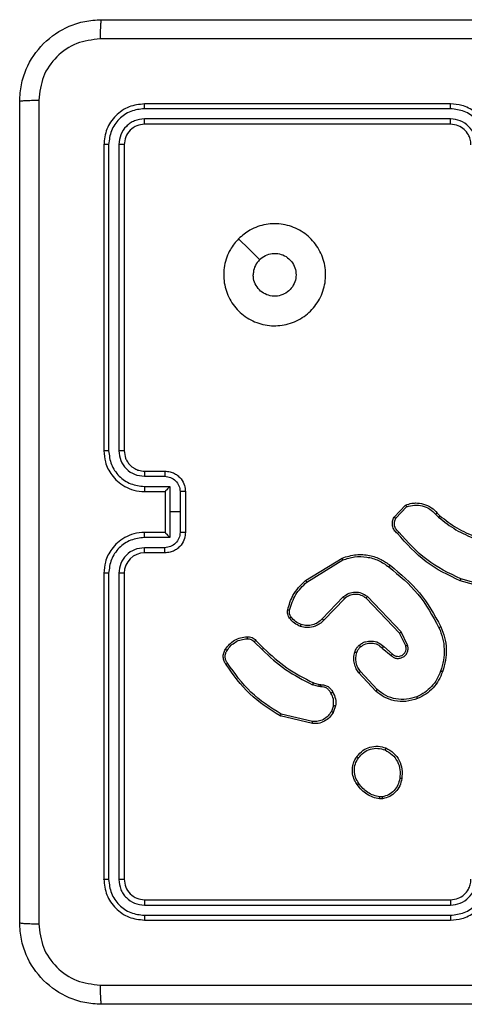
# Model space of a CAD drawing. Units: millimetres. Extents: x 34 to 497, y 95 to 525.
# Drawn here: x 184 to 189, y 365 to 375 of the extents above; entities that cross this region are included whole.
import ezdxf

# ---------------------------------------------------------------- set-up
doc = ezdxf.new("R2010")
doc.units = ezdxf.units.MM
doc.header["$LTSCALE"] = 25

msp = doc.modelspace()

# ---------------------------------------------------------------- linework, layer by layer
at = {"color": 7, "linetype": 'Continuous', "lineweight": 25}
for p, q in [((188.381, 373.7853), (185.381, 373.7853)), ((188.3806, 373.7378), (185.3786, 373.7379)), ((188.3806, 373.6377), (185.3786, 373.6378)), ((188.381, 373.5853), (185.381, 373.5853)), ((184.981, 373.3853), (184.981, 370.3853)), ((185.0284, 373.3876), (185.0284, 370.3856)), ((185.1285, 373.3876), (185.1285, 370.3856)), ((185.181, 373.3853), (185.181, 370.3853)), ((185.381, 370.1853), (185.581, 370.1853)), ((185.3787, 370.1355), (185.5788, 370.1355)), ((185.3787, 370.0354), (185.6289, 370.0354)), ((185.381, 369.9853), (185.581, 369.9853)), ((185.581, 369.9853), (185.581, 369.9853)), ((185.581, 369.9853), (185.581, 369.5853)), ((185.6289, 370.0354), (185.6289, 369.7853)), ((185.7289, 369.9854), (185.7289, 369.7853)), ((185.781, 369.9853), (185.781, 369.5853)), ((187.827, 369.7353), (187.9396, 369.8535)), ((187.8437, 369.7246), (187.9494, 369.836)), ((185.6289, 369.7853), (185.6289, 369.5351)), ((185.7289, 369.7853), (185.6289, 369.7853)), ((185.7289, 369.7853), (185.7289, 369.5851)), ((188.2348, 369.7624), (188.2637, 369.7331)), ((188.2505, 369.7751), (188.2768, 369.7483)), ((185.6289, 369.5351), (185.3787, 369.5351)), ((185.581, 369.5853), (185.381, 369.5853)), ((185.581, 369.5852), (185.581, 369.5853)), ((185.5788, 369.435), (185.3787, 369.435)), ((185.581, 369.3853), (185.381, 369.3853)), ((186.9585, 369.1139), (187.3174, 369.3339)), ((186.9706, 369.0982), (187.3248, 369.3154)), ((184.981, 369.1853), (184.981, 366.1853)), ((185.0284, 369.1849), (185.0284, 366.1829)), ((185.1285, 369.1849), (185.1285, 366.1829)), ((185.181, 369.1853), (185.181, 366.1853)), ((188.8357, 369.0305), (188.4826, 369.1297)), ((188.8315, 369.011), (188.4763, 369.1109)), ((187.3294, 368.9525), (187.1218, 368.7372)), ((187.3432, 368.9379), (187.1373, 368.7243)), ((187.8806, 368.5985), (187.5526, 368.9412)), ((187.8967, 368.6098), (187.565, 368.9564)), ((187.9414, 368.4739), (187.8806, 368.5985)), ((187.9601, 368.4799), (187.8967, 368.6098)), ((186.4558, 368.5129), (186.5324, 368.4362)), ((186.4715, 368.5264), (186.5473, 368.4507)), ((187.7119, 368.4523), (187.7971, 368.3783)), ((187.726, 368.4671), (187.811, 368.3934)), ((187.6483, 368.0302), (187.483, 368.2082)), ((187.6615, 368.0444), (187.4982, 368.2204)), ((187.089, 368.0749), (187.0267, 368.0928)), ((187.0354, 368.1115), (187.0923, 368.0951)), ((187.1053, 368.0726), (187.089, 368.0749)), ((187.0923, 368.0951), (187.1067, 368.0931)), ((187.2334, 367.8884), (187.2126, 367.8307)), ((187.2536, 367.8853), (187.2307, 367.8218)), ((187.0261, 367.7112), (186.711, 367.7861)), ((187.0274, 367.7306), (186.7189, 367.8037)), ((187.7105, 366.9939), (187.6865, 366.9937)), ((187.7138, 366.9748), (187.6842, 366.9746)), ((185.3786, 365.9327), (188.3806, 365.9328)), ((185.381, 365.9853), (188.381, 365.9853)), ((185.3786, 365.8327), (188.3806, 365.8327)), ((185.381, 365.7853), (188.381, 365.7853))]:
    msp.add_line(p, q, dxfattribs=at)
at = {"color": 7, "linetype": 'Continuous', "lineweight": 25, "flags": 128}
msp.add_lwpolyline([(186.3026, 372.4636), (186.405, 372.3612), (186.5075, 372.2588)], dxfattribs=at)
at = {"color": 7, "linetype": 'Continuous', "lineweight": 25}
msp.add_arc((185.381, 369.1852), 0.2, 90.00099, 179.9973, dxfattribs=at)
for points, knots in [([(184.156, 373.8103), (184.1592, 373.8647), (184.1656, 373.9723), (184.2305, 374.1725), (184.3759, 374.3902), (184.5936, 374.5357), (184.7938, 374.6006), (184.9014, 374.607), (184.956, 374.6103)], [0, 0, 0, 0, 0.130359, 0.257323, 0.499989, 0.742414, 0.869447, 1, 1, 1, 1]), ([(184.956, 374.6103), (184.9546, 374.6073), (184.9519, 374.6015), (184.9485, 374.5592), (184.946, 374.4974), (184.9455, 374.4476), (184.9453, 374.4226)], [0, 0, 0, 0, 0.249933, 0.499889, 0.7496, 1, 1, 1, 1]), ([(184.956, 374.6103), (185.8499, 374.6103), (187.6382, 374.6103), (190.3238, 374.6103), (192.112, 374.6103), (193.006, 374.6103)], [0, 0, 0, 0, 0.333296, 0.666701, 1, 1, 1, 1]), ([(184.9453, 374.4226), (184.8665, 374.4133), (184.7091, 374.3949), (184.5098, 374.2564), (184.3709, 374.0572), (184.3527, 373.8997), (184.3437, 373.821)], [0, 0, 0, 0, 0.250034, 0.499939, 0.750041, 1, 1, 1, 1]), ([(193.0167, 374.4226), (192.1203, 374.4225), (190.3274, 374.4225), (187.6346, 374.4225), (185.8417, 374.4225), (184.9453, 374.4226)], [0, 0, 0, 0, 0.333336, 0.666664, 1, 1, 1, 1]), ([(184.156, 373.8103), (184.1588, 373.8116), (184.1644, 373.8143), (184.2071, 373.8178), (184.269, 373.8203), (184.3188, 373.8207), (184.3437, 373.821)], [0, 0, 0, 0, 0.250391, 0.500137, 0.750064, 1, 1, 1, 1]), ([(184.156, 365.7603), (184.156, 366.6542), (184.156, 368.4424), (184.156, 371.1281), (184.156, 372.9163), (184.156, 373.8103)], [0, 0, 0, 0, 0.333296, 0.666701, 1, 1, 1, 1]), ([(184.3437, 373.821), (184.3437, 372.9245), (184.3438, 371.1316), (184.3438, 368.4389), (184.3437, 366.646), (184.3437, 365.7495)], [0, 0, 0, 0, 0.3333362, 0.6666638, 1, 1, 1, 1]), ([(185.381, 373.7853), (185.3286, 373.7793), (185.2238, 373.7672), (185.0916, 373.6748), (184.999, 373.5425), (184.987, 373.4377), (184.981, 373.3853)], [0, 0, 0, 0, 0.249955, 0.499871, 0.749852, 1, 1, 1, 1]), ([(185.3786, 373.7379), (185.3787, 373.7449), (185.3788, 373.7589), (185.3794, 373.7744), (185.3802, 373.7836), (185.3807, 373.7847), (185.381, 373.7853)], [0, 0, 0, 0, 0.279836, 0.559261, 0.77955, 1, 1, 1, 1]), ([(188.3806, 373.7378), (188.3806, 373.7441), (188.3806, 373.7567), (188.3807, 373.7723), (188.3808, 373.7831), (188.3809, 373.7845), (188.381, 373.7853)], [0, 0, 0, 0, 0.250204, 0.500066, 0.749929, 1, 1, 1, 1]), ([(188.781, 373.3853), (188.7783, 373.4203), (188.7732, 373.4878), (188.735, 373.5788), (188.6828, 373.6526), (188.605, 373.7228), (188.5026, 373.7753), (188.4182, 373.7822), (188.381, 373.7853)], [0, 0, 0, 0, 0.167283, 0.322545, 0.465787, 0.597007, 0.822401, 1, 1, 1, 1]), ([(185.3786, 373.7379), (185.3328, 373.7327), (185.2638, 373.7249), (185.1825, 373.6805), (185.1122, 373.6223), (185.045, 373.5247), (185.0339, 373.4333), (185.0284, 373.3876)], [0, 0, 0, 0, 0.2501538, 0.3761693, 0.5007725, 0.7503875, 1, 1, 1, 1]), ([(188.7308, 373.3876), (188.7255, 373.4335), (188.7149, 373.5251), (188.6341, 373.641), (188.518, 373.7211), (188.4264, 373.7322), (188.3806, 373.7378)], [0, 0, 0, 0, 0.250456, 0.500136, 0.750091, 1, 1, 1, 1]), ([(185.3786, 373.6378), (185.3459, 373.6341), (185.2966, 373.6285), (185.2386, 373.5968), (185.1883, 373.5552), (185.1403, 373.4855), (185.1324, 373.4202), (185.1285, 373.3876)], [0, 0, 0, 0, 0.250165, 0.376164, 0.500778, 0.750387, 1, 1, 1, 1]), ([(185.381, 373.5853), (185.3548, 373.5823), (185.3024, 373.5763), (185.2363, 373.53), (185.19, 373.4639), (185.184, 373.4115), (185.181, 373.3853)], [0, 0, 0, 0, 0.250014, 0.499863, 0.749777, 1, 1, 1, 1]), ([(185.381, 373.5853), (185.3806, 373.5863), (185.3799, 373.5884), (185.3791, 373.6025), (185.3787, 373.6199), (185.3786, 373.6318), (185.3786, 373.6378)], [0, 0, 0, 0, 0.2798069, 0.5589752, 0.7793982, 1, 1, 1, 1]), ([(188.6308, 373.3876), (188.6268, 373.4202), (188.6188, 373.4856), (188.5617, 373.5685), (188.479, 373.6263), (188.4134, 373.6339), (188.3806, 373.6377)], [0, 0, 0, 0, 0.24994, 0.499885, 0.749563, 1, 1, 1, 1]), ([(188.381, 373.5853), (188.381, 373.5855), (188.3809, 373.5859), (188.3808, 373.5891), (188.3808, 373.594), (188.3807, 373.6006), (188.3807, 373.6086), (188.3806, 373.6178), (188.3806, 373.6276), (188.3806, 373.6344), (188.3806, 373.6377)], [0, 0, 0, 0, 0.125014, 0.250185, 0.375343, 0.499992, 0.624715, 0.749839, 0.874972, 1, 1, 1, 1]), ([(188.581, 373.3853), (188.5795, 373.4037), (188.5768, 373.4375), (188.5547, 373.4893), (188.5166, 373.5373), (188.4555, 373.5769), (188.4065, 373.5824), (188.381, 373.5853)], [0, 0, 0, 0, 0.176047, 0.323734, 0.533041, 0.75668, 1, 1, 1, 1]), ([(185.0284, 373.3876), (185.0214, 373.3876), (185.0073, 373.3874), (184.9918, 373.3868), (184.9827, 373.3861), (184.9816, 373.3855), (184.981, 373.3853)], [0, 0, 0, 0, 0.2798694, 0.5591498, 0.7795806, 1, 1, 1, 1]), ([(185.181, 373.3853), (185.1799, 373.3856), (185.1779, 373.3863), (185.1638, 373.3871), (185.1464, 373.3876), (185.1344, 373.3876), (185.1285, 373.3876)], [0, 0, 0, 0, 0.279836, 0.559047, 0.779438, 1, 1, 1, 1]), ([(186.3026, 372.4636), (186.3383, 372.4938), (186.4167, 372.5601), (186.5706, 372.6121), (186.741, 372.6124), (186.9029, 372.5566), (187.0358, 372.4492), (187.1277, 372.3048), (187.1642, 372.1377), (187.1455, 371.967), (187.07, 371.814), (186.9481, 371.6928), (186.7944, 371.6197), (186.6234, 371.6023), (186.4573, 371.6408), (186.3129, 371.7337), (186.2077, 371.8681), (186.1526, 372.0303), (186.1553, 372.2011), (186.2081, 372.3529), (186.2736, 372.4297), (186.3026, 372.4636)], [0, 0, 0, 0, 0.044524, 0.097903, 0.151703, 0.205543, 0.258935, 0.312783, 0.366706, 0.419997, 0.474539, 0.527071, 0.582038, 0.634413, 0.689048, 0.74252, 0.79617, 0.849853, 0.903702, 0.95743, 1, 1, 1, 1]), ([(186.5075, 372.2588), (186.5258, 372.2738), (186.5625, 372.3039), (186.6325, 372.3228), (186.7039, 372.3189), (186.7703, 372.2912), (186.8237, 372.2432), (186.8583, 372.1801), (186.87, 372.1091), (186.8576, 372.0383), (186.8224, 371.9757), (186.7685, 371.9282), (186.7019, 371.9012), (186.6302, 371.8978), (186.5614, 371.9183), (186.5031, 371.9604), (186.4623, 372.0194), (186.4472, 372.0727), (186.4462, 372.1032), (186.446, 372.1102)], [0, 0, 0, 0, 0.061296, 0.122592, 0.18391, 0.245276, 0.306663, 0.368106, 0.429516, 0.490921, 0.552229, 0.613536, 0.674784, 0.736099, 0.797427, 0.858841, 0.920276, 0.98171, 1, 1, 1, 1]), ([(186.5075, 372.2588), (186.4925, 372.2404), (186.4625, 372.2038), (186.4474, 372.1492), (186.4463, 372.118), (186.446, 372.1102)], [0, 0, 0, 0, 0.4288989, 0.8578101, 1, 1, 1, 1]), ([(185.0284, 370.3856), (185.0222, 370.3856), (185.0096, 370.3856), (184.9939, 370.3855), (184.9832, 370.3854), (184.9817, 370.3853), (184.981, 370.3853)], [0, 0, 0, 0, 0.250213, 0.500073, 0.749827, 1, 1, 1, 1]), ([(184.981, 370.3853), (184.984, 370.3482), (184.9909, 370.264), (185.0432, 370.1617), (185.1133, 370.0838), (185.1871, 370.0315), (185.2782, 369.9931), (185.3459, 369.9879), (185.381, 369.9853)], [0, 0, 0, 0, 0.17695, 0.402126, 0.533386, 0.676802, 0.832329, 1, 1, 1, 1]), ([(185.0284, 370.3856), (185.034, 370.3399), (185.0452, 370.2483), (185.1253, 370.1322), (185.2411, 370.0514), (185.3328, 370.0407), (185.3787, 370.0354)], [0, 0, 0, 0, 0.249907, 0.499862, 0.749548, 1, 1, 1, 1]), ([(185.1285, 370.3856), (185.1325, 370.3529), (185.1405, 370.2875), (185.1977, 370.2046), (185.2804, 370.1469), (185.3459, 370.1393), (185.3787, 370.1355)], [0, 0, 0, 0, 0.249907, 0.499863, 0.749552, 1, 1, 1, 1]), ([(185.181, 370.3853), (185.1808, 370.3853), (185.1804, 370.3853), (185.1772, 370.3854), (185.1723, 370.3855), (185.1657, 370.3855), (185.1576, 370.3856), (185.1485, 370.3856), (185.1387, 370.3856), (185.1319, 370.3856), (185.1285, 370.3856)], [0, 0, 0, 0, 0.125014, 0.250168, 0.375205, 0.50002, 0.62475, 0.749816, 0.874883, 1, 1, 1, 1]), ([(185.181, 370.3853), (185.1835, 370.3607), (185.1875, 370.3228), (185.2116, 370.2766), (185.2349, 370.247), (185.2601, 370.225), (185.2885, 370.2069), (185.328, 370.1896), (185.3616, 370.1869), (185.381, 370.1853)], [0, 0, 0, 0, 0.233629, 0.36002, 0.492481, 0.592733, 0.679005, 0.814855, 1, 1, 1, 1]), ([(185.381, 370.1853), (185.3807, 370.1845), (185.3801, 370.1829), (185.3793, 370.1715), (185.3788, 370.155), (185.3787, 370.142), (185.3787, 370.1355)], [0, 0, 0, 0, 0.2501143, 0.500011, 0.7498418, 1, 1, 1, 1]), ([(185.581, 370.1853), (185.5807, 370.1843), (185.58, 370.1824), (185.5793, 370.1691), (185.5789, 370.1527), (185.5788, 370.1412), (185.5788, 370.1355)], [0, 0, 0, 0, 0.279885, 0.559046, 0.779481, 1, 1, 1, 1]), ([(185.581, 370.1853), (185.5976, 370.1841), (185.6297, 370.1818), (185.6737, 370.1643), (185.7103, 370.1399), (185.7465, 370.1021), (185.7753, 370.0498), (185.7792, 370.0054), (185.781, 369.9853)], [0, 0, 0, 0, 0.158485, 0.307462, 0.446963, 0.57691, 0.80732, 1, 1, 1, 1]), ([(185.5788, 370.1355), (185.5984, 370.1331), (185.6376, 370.1283), (185.6874, 370.094), (185.7221, 370.0444), (185.7266, 370.0051), (185.7289, 369.9854)], [0, 0, 0, 0, 0.249929, 0.499869, 0.74957, 1, 1, 1, 1]), ([(185.3787, 370.0354), (185.3787, 370.0289), (185.3788, 370.0157), (185.3793, 369.9991), (185.3801, 369.9876), (185.3807, 369.986), (185.381, 369.9853)], [0, 0, 0, 0, 0.250103, 0.499997, 0.749906, 1, 1, 1, 1]), ([(185.6289, 370.0354), (185.6234, 370.0299), (185.6124, 370.0188), (185.5993, 370.0054), (185.5902, 369.9959), (185.5849, 369.9902), (185.5816, 369.9864), (185.5812, 369.9857), (185.581, 369.9853)], [0, 0, 0, 0, 0.2514435, 0.5024876, 0.6464439, 0.7756678, 0.8924718, 1, 1, 1, 1]), ([(185.781, 369.9853), (185.7808, 369.9853), (185.7804, 369.9853), (185.7772, 369.9853), (185.7724, 369.9853), (185.7659, 369.9853), (185.7578, 369.9854), (185.7488, 369.9854), (185.739, 369.9854), (185.7323, 369.9854), (185.7289, 369.9854)], [0, 0, 0, 0, 0.125059, 0.250151, 0.375277, 0.50004, 0.624819, 0.749789, 0.874932, 1, 1, 1, 1]), ([(187.9396, 369.8535), (187.9603, 369.8604), (187.9919, 369.871), (188.0516, 369.8755), (188.1185, 369.867), (188.1942, 369.833), (188.2325, 369.7937), (188.2505, 369.7751)], [0, 0, 0, 0, 0.1902014, 0.2906749, 0.5222632, 0.7751474, 1, 1, 1, 1]), ([(187.9396, 369.8535), (187.9397, 369.8533), (187.9399, 369.8529), (187.9415, 369.8501), (187.9434, 369.8467), (187.9451, 369.8436), (187.9471, 369.8399), (187.9486, 369.8373), (187.9494, 369.836)], [0, 0, 0, 0, 0.213554, 0.450868, 0.578749, 0.712822, 0.853363, 1, 1, 1, 1]), ([(187.9494, 369.836), (187.9747, 369.8434), (188.0254, 369.8582), (188.105, 369.8494), (188.1792, 369.8188), (188.2163, 369.7812), (188.2348, 369.7624)], [0, 0, 0, 0, 0.249981, 0.49993, 0.749816, 1, 1, 1, 1]), ([(187.8602, 369.5742), (187.8489, 369.5846), (187.8264, 369.6055), (187.8103, 369.6489), (187.8088, 369.6946), (187.8209, 369.7218), (187.827, 369.7353)], [0, 0, 0, 0, 0.254946, 0.5065877, 0.7549571, 1, 1, 1, 1]), ([(187.827, 369.7353), (187.8272, 369.7352), (187.8276, 369.7349), (187.8303, 369.7332), (187.8334, 369.7311), (187.8364, 369.7292), (187.8399, 369.727), (187.8424, 369.7254), (187.8437, 369.7246)], [0, 0, 0, 0, 0.215655, 0.453616, 0.581452, 0.715075, 0.854997, 1, 1, 1, 1]), ([(187.874, 369.5886), (187.8645, 369.5971), (187.8453, 369.6142), (187.8305, 369.6503), (187.8284, 369.6894), (187.8386, 369.7129), (187.8437, 369.7246)], [0, 0, 0, 0, 0.249944, 0.499902, 0.749631, 1, 1, 1, 1]), ([(188.2505, 369.7751), (188.2502, 369.7749), (188.2497, 369.7746), (188.2461, 369.7717), (188.2409, 369.7674), (188.2369, 369.7641), (188.2348, 369.7624)], [0, 0, 0, 0, 0.249914, 0.499858, 0.749662, 1, 1, 1, 1]), ([(188.2768, 369.7483), (188.2765, 369.748), (188.276, 369.7475), (188.2725, 369.7434), (188.2682, 369.7384), (188.2652, 369.7348), (188.2637, 369.7331)], [0, 0, 0, 0, 0.279837, 0.559053, 0.779627, 1, 1, 1, 1]), ([(188.2637, 369.7331), (188.319, 369.6901), (188.4296, 369.6041), (188.5585, 369.549), (188.6229, 369.5215)], [0, 0, 0, 0, 0.500019, 1, 1, 1, 1]), ([(188.2768, 369.7483), (188.3305, 369.7065), (188.4391, 369.6219), (188.5656, 369.5678), (188.6296, 369.5404)], [0, 0, 0, 0, 0.494659, 1, 1, 1, 1]), ([(185.381, 369.5853), (185.3459, 369.5826), (185.2782, 369.5774), (185.1871, 369.5391), (185.1133, 369.4868), (185.0432, 369.4088), (184.9909, 369.3065), (184.984, 369.2223), (184.981, 369.1853)], [0, 0, 0, 0, 0.167671, 0.323198, 0.466614, 0.597874, 0.82305, 1, 1, 1, 1]), ([(185.3787, 369.5351), (185.3328, 369.5298), (185.2411, 369.5191), (185.1253, 369.4383), (185.0452, 369.3222), (185.034, 369.2307), (185.0284, 369.1849)], [0, 0, 0, 0, 0.250451, 0.500137, 0.750093, 1, 1, 1, 1]), ([(185.3787, 369.5351), (185.3787, 369.5417), (185.3788, 369.5548), (185.3793, 369.5714), (185.3801, 369.5829), (185.3807, 369.5845), (185.381, 369.5853)], [0, 0, 0, 0, 0.250203, 0.500007, 0.749911, 1, 1, 1, 1]), ([(185.7289, 369.5851), (185.7266, 369.5654), (185.7221, 369.5261), (185.6874, 369.4765), (185.6376, 369.4422), (185.5984, 369.4374), (185.5788, 369.435)], [0, 0, 0, 0, 0.25043, 0.500131, 0.750071, 1, 1, 1, 1]), ([(185.781, 369.5853), (185.7792, 369.5651), (185.7753, 369.5208), (185.7465, 369.4684), (185.7103, 369.4306), (185.6737, 369.4062), (185.6297, 369.3888), (185.5976, 369.3864), (185.581, 369.3853)], [0, 0, 0, 0, 0.19268, 0.42309, 0.553037, 0.692538, 0.841515, 1, 1, 1, 1]), ([(185.581, 369.5852), (185.5812, 369.5848), (185.5816, 369.5841), (185.585, 369.5803), (185.5902, 369.5746), (185.5993, 369.5652), (185.6124, 369.5517), (185.6234, 369.5406), (185.6289, 369.5351)], [0, 0, 0, 0, 0.107523, 0.224341, 0.353564, 0.497518, 0.748559, 1, 1, 1, 1]), ([(185.781, 369.5853), (185.7808, 369.5852), (185.7804, 369.5852), (185.7772, 369.5852), (185.7724, 369.5852), (185.7658, 369.5852), (185.7579, 369.5851), (185.7488, 369.5851), (185.739, 369.5851), (185.7323, 369.5851), (185.7289, 369.5851)], [0, 0, 0, 0, 0.125062, 0.250156, 0.375286, 0.499938, 0.624811, 0.749783, 0.874929, 1, 1, 1, 1]), ([(187.8602, 369.5742), (187.8604, 369.5744), (187.8607, 369.5748), (187.8632, 369.5773), (187.8658, 369.5801), (187.8683, 369.5826), (187.8711, 369.5855), (187.873, 369.5876), (187.874, 369.5886)], [0, 0, 0, 0, 0.227965, 0.47026, 0.596676, 0.727466, 0.861744, 1, 1, 1, 1]), ([(188.4763, 369.1109), (188.3595, 369.1664), (188.1228, 369.279), (187.9485, 369.4749), (187.8602, 369.5742)], [0, 0, 0, 0, 0.493272, 1, 1, 1, 1]), ([(188.4826, 369.1297), (188.3658, 369.1857), (188.132, 369.2978), (187.96, 369.4917), (187.874, 369.5886)], [0, 0, 0, 0, 0.499997, 1, 1, 1, 1]), ([(185.3787, 369.435), (185.3459, 369.4312), (185.2804, 369.4236), (185.1977, 369.3659), (185.1405, 369.283), (185.1325, 369.2176), (185.1285, 369.1849)], [0, 0, 0, 0, 0.250446, 0.500135, 0.750092, 1, 1, 1, 1]), ([(185.381, 369.3853), (185.3807, 369.386), (185.3801, 369.3876), (185.3793, 369.399), (185.3788, 369.4155), (185.3787, 369.4285), (185.3787, 369.435)], [0, 0, 0, 0, 0.250133, 0.500049, 0.749898, 1, 1, 1, 1]), ([(185.581, 369.3853), (185.5807, 369.3862), (185.58, 369.3881), (185.5793, 369.4014), (185.5789, 369.4178), (185.5788, 369.4293), (185.5788, 369.435)], [0, 0, 0, 0, 0.279885, 0.559046, 0.779481, 1, 1, 1, 1]), ([(187.3174, 369.3339), (187.3633, 369.3481), (187.4512, 369.3752), (187.5839, 369.3646), (187.6981, 369.3274), (187.7593, 369.2835), (187.7883, 369.2628)], [0, 0, 0, 0, 0.286585, 0.548808, 0.786609, 1, 1, 1, 1]), ([(187.3174, 369.3339), (187.3175, 369.3336), (187.3177, 369.333), (187.3194, 369.3287), (187.3218, 369.3226), (187.3238, 369.3178), (187.3248, 369.3154)], [0, 0, 0, 0, 0.250003, 0.500071, 0.750015, 1, 1, 1, 1]), ([(187.3248, 369.3154), (187.363, 369.3275), (187.4393, 369.3517), (187.5605, 369.348), (187.6774, 369.3158), (187.743, 369.2698), (187.7758, 369.2468)], [0, 0, 0, 0, 0.249989, 0.49996, 0.74989, 1, 1, 1, 1]), ([(187.7758, 369.2468), (187.7768, 369.2481), (187.7787, 369.2505), (187.7813, 369.2539), (187.7836, 369.2568), (187.7859, 369.2598), (187.7879, 369.2623), (187.7882, 369.2626), (187.7883, 369.2628)], [0, 0, 0, 0, 0.1500756, 0.29314, 0.4289264, 0.5574754, 0.7926302, 1, 1, 1, 1]), ([(187.7758, 369.2468), (187.8767, 369.1633), (188.0786, 368.9963), (188.2044, 368.7665), (188.2674, 368.6516)], [0, 0, 0, 0, 0.499997, 1, 1, 1, 1]), ([(187.7883, 369.2628), (187.8905, 369.1783), (188.095, 369.0094), (188.2221, 368.7767), (188.2856, 368.6604)], [0, 0, 0, 0, 0.500136, 1, 1, 1, 1]), ([(185.0284, 369.1849), (185.0222, 369.1849), (185.0096, 369.1849), (184.9939, 369.185), (184.9832, 369.1851), (184.9817, 369.1852), (184.981, 369.1853)], [0, 0, 0, 0, 0.250128, 0.499927, 0.749796, 1, 1, 1, 1]), ([(185.181, 369.1853), (185.1808, 369.1852), (185.1804, 369.1852), (185.1771, 369.1851), (185.1723, 369.185), (185.1657, 369.185), (185.1576, 369.1849), (185.1485, 369.1849), (185.1387, 369.1849), (185.1319, 369.1849), (185.1285, 369.1849)], [0, 0, 0, 0, 0.125017, 0.250219, 0.375188, 0.500007, 0.62474, 0.749809, 0.87488, 1, 1, 1, 1]), ([(186.784, 368.8274), (186.798, 368.876), (186.83, 368.9867), (186.9123, 369.0682), (186.9585, 369.1139)], [0, 0, 0, 0, 0.4390982, 1, 1, 1, 1]), ([(186.9585, 369.1139), (186.9586, 369.1136), (186.9589, 369.113), (186.9616, 369.1094), (186.9657, 369.1042), (186.969, 369.1002), (186.9706, 369.0982)], [0, 0, 0, 0, 0.250198, 0.499938, 0.749742, 1, 1, 1, 1]), ([(188.4763, 369.1109), (188.4764, 369.1111), (188.4765, 369.1115), (188.4774, 369.1143), (188.4786, 369.1178), (188.4797, 369.1212), (188.4811, 369.1252), (188.4821, 369.1282), (188.4826, 369.1297)], [0, 0, 0, 0, 0.200766, 0.433946, 0.563163, 0.700345, 0.846207, 1, 1, 1, 1]), ([(186.803, 368.8231), (186.8191, 368.8762), (186.8513, 368.9823), (186.9308, 369.0596), (186.9706, 369.0982)], [0, 0, 0, 0, 0.499999, 1, 1, 1, 1]), ([(187.565, 368.9564), (187.547, 368.9682), (187.5112, 368.9918), (187.4464, 369.0008), (187.3821, 368.9894), (187.347, 368.9648), (187.3294, 368.9525)], [0, 0, 0, 0, 0.250295, 0.500119, 0.750088, 1, 1, 1, 1]), ([(187.3432, 368.9379), (187.3429, 368.9381), (187.3424, 368.9384), (187.3392, 368.9418), (187.3347, 368.9467), (187.3312, 368.9506), (187.3294, 368.9525)], [0, 0, 0, 0, 0.250387, 0.500131, 0.749812, 1, 1, 1, 1]), ([(187.5526, 368.9412), (187.5371, 368.9514), (187.5059, 368.972), (187.451, 368.9805), (187.4083, 368.9737), (187.3722, 368.9595), (187.3547, 368.9465), (187.3432, 368.9379)], [0, 0, 0, 0, 0.244192, 0.489922, 0.713043, 0.811038, 1, 1, 1, 1]), ([(187.5526, 368.9412), (187.5528, 368.9414), (187.5532, 368.9419), (187.556, 368.9454), (187.5601, 368.9504), (187.5634, 368.9544), (187.565, 368.9564)], [0, 0, 0, 0, 0.250266, 0.49994, 0.749807, 1, 1, 1, 1]), ([(186.8019, 368.7443), (186.798, 368.7503), (186.7903, 368.7624), (186.7837, 368.7832), (186.7808, 368.8053), (186.7829, 368.82), (186.784, 368.8274)], [0, 0, 0, 0, 0.243909, 0.491896, 0.743879, 1, 1, 1, 1]), ([(186.784, 368.8274), (186.7843, 368.8273), (186.7848, 368.8271), (186.7892, 368.8261), (186.7955, 368.8247), (186.8005, 368.8236), (186.803, 368.8231)], [0, 0, 0, 0, 0.250446, 0.500067, 0.750165, 1, 1, 1, 1]), ([(186.8175, 368.7558), (186.8144, 368.7608), (186.808, 368.7708), (186.8028, 368.7878), (186.8005, 368.8055), (186.8022, 368.8173), (186.803, 368.8231)], [0, 0, 0, 0, 0.249945, 0.500034, 0.750075, 1, 1, 1, 1]), ([(186.8019, 368.7443), (186.8022, 368.7445), (186.8028, 368.745), (186.8069, 368.748), (186.8121, 368.7518), (186.8157, 368.7544), (186.8175, 368.7558)], [0, 0, 0, 0, 0.279657, 0.55914, 0.779359, 1, 1, 1, 1]), ([(186.9104, 368.664), (186.8893, 368.6732), (186.8469, 368.6916), (186.8169, 368.7267), (186.8019, 368.7443)], [0, 0, 0, 0, 0.499955, 1, 1, 1, 1]), ([(186.9164, 368.6826), (186.8972, 368.691), (186.8586, 368.7078), (186.8312, 368.7398), (186.8175, 368.7558)], [0, 0, 0, 0, 0.500006, 1, 1, 1, 1]), ([(187.1218, 368.7372), (187.1081, 368.7242), (187.0809, 368.6981), (187.0281, 368.6763), (186.9713, 368.6689), (186.9347, 368.678), (186.9164, 368.6826)], [0, 0, 0, 0, 0.249965, 0.499986, 0.749848, 1, 1, 1, 1]), ([(187.1373, 368.7243), (187.1369, 368.7245), (187.1362, 368.7249), (187.1321, 368.7283), (187.127, 368.7326), (187.1235, 368.7357), (187.1218, 368.7372)], [0, 0, 0, 0, 0.279791, 0.559033, 0.779555, 1, 1, 1, 1]), ([(187.1373, 368.7243), (187.1341, 368.7208), (187.1252, 368.7111), (187.1061, 368.6943), (187.0751, 368.6741), (187.0273, 368.6555), (186.9688, 368.6488), (186.9285, 368.6593), (186.9104, 368.664)], [0, 0, 0, 0, 0.056681, 0.1590118, 0.3070343, 0.5006019, 0.7753723, 1, 1, 1, 1]), ([(186.9104, 368.664), (186.9105, 368.6643), (186.9106, 368.6649), (186.9119, 368.6691), (186.9139, 368.6753), (186.9156, 368.6802), (186.9164, 368.6826)], [0, 0, 0, 0, 0.249745, 0.4999, 0.749525, 1, 1, 1, 1]), ([(188.2856, 368.6604), (188.2854, 368.6602), (188.2848, 368.6599), (188.2806, 368.6579), (188.2745, 368.655), (188.2698, 368.6528), (188.2674, 368.6516)], [0, 0, 0, 0, 0.2500129, 0.4998447, 0.74969, 1, 1, 1, 1]), ([(188.2674, 368.6516), (188.2809, 368.6177), (188.3079, 368.5499), (188.321, 368.4407), (188.3159, 368.3308), (188.294, 368.2612), (188.2831, 368.2264)], [0, 0, 0, 0, 0.249941, 0.499998, 0.750046, 1, 1, 1, 1]), ([(188.2856, 368.6604), (188.2994, 368.6262), (188.3276, 368.5561), (188.3419, 368.4442), (188.3366, 368.3294), (188.3138, 368.2573), (188.3021, 368.2201)], [0, 0, 0, 0, 0.243406, 0.5, 0.742007, 1, 1, 1, 1]), ([(186.1741, 368.4402), (186.1864, 368.4576), (186.2109, 368.4924), (186.2627, 368.5306), (186.3216, 368.5566), (186.364, 368.5605), (186.3852, 368.5625)], [0, 0, 0, 0, 0.250018, 0.500015, 0.750009, 1, 1, 1, 1]), ([(186.1903, 368.429), (186.2016, 368.4452), (186.2243, 368.4775), (186.2723, 368.513), (186.327, 368.5369), (186.3664, 368.5405), (186.386, 368.5422)], [0, 0, 0, 0, 0.250016, 0.499998, 0.749966, 1, 1, 1, 1]), ([(186.3852, 368.5625), (186.3851, 368.5622), (186.385, 368.5616), (186.3851, 368.5571), (186.3854, 368.5515), (186.3857, 368.5463), (186.3859, 368.5436), (186.386, 368.5422)], [0, 0, 0, 0, 0.241853, 0.488865, 0.740907, 0.869789, 1, 1, 1, 1]), ([(186.3852, 368.5625), (186.3938, 368.5629), (186.411, 368.5637), (186.4353, 368.556), (186.4563, 368.5437), (186.4665, 368.532), (186.4715, 368.5264)], [0, 0, 0, 0, 0.2629426, 0.5249179, 0.7706621, 1, 1, 1, 1]), ([(186.386, 368.5422), (186.3927, 368.5426), (186.4059, 368.5434), (186.4252, 368.5378), (186.4427, 368.5279), (186.4514, 368.5179), (186.4558, 368.5129)], [0, 0, 0, 0, 0.250043, 0.499974, 0.749968, 1, 1, 1, 1]), ([(187.8806, 368.5985), (187.8808, 368.5986), (187.8811, 368.5988), (187.8834, 368.6004), (187.8863, 368.6024), (187.8893, 368.6045), (187.8928, 368.607), (187.8954, 368.6088), (187.8967, 368.6098)], [0, 0, 0, 0, 0.194311, 0.425196, 0.554921, 0.6937, 0.842498, 1, 1, 1, 1]), ([(186.1787, 368.2926), (186.172, 368.3028), (186.1583, 368.3238), (186.1505, 368.3621), (186.1538, 368.4033), (186.1672, 368.4277), (186.1741, 368.4402)], [0, 0, 0, 0, 0.23029, 0.473706, 0.730281, 1, 1, 1, 1]), ([(186.1741, 368.4402), (186.1743, 368.44), (186.1747, 368.4396), (186.1773, 368.4377), (186.1804, 368.4355), (186.1833, 368.4336), (186.1866, 368.4314), (186.189, 368.4298), (186.1903, 368.429)], [0, 0, 0, 0, 0.222185, 0.462788, 0.589706, 0.721896, 0.858625, 1, 1, 1, 1]), ([(186.4715, 368.5264), (186.4713, 368.5262), (186.4709, 368.526), (186.4683, 368.5238), (186.4654, 368.5212), (186.4625, 368.5188), (186.4593, 368.516), (186.4569, 368.5139), (186.4558, 368.5129)], [0, 0, 0, 0, 0.213165, 0.449979, 0.577966, 0.712334, 0.853345, 1, 1, 1, 1]), ([(186.5473, 368.4507), (186.5472, 368.4506), (186.547, 368.4505), (186.5461, 368.4496), (186.5448, 368.4483), (186.5429, 368.4465), (186.5406, 368.4443), (186.5381, 368.4418), (186.5353, 368.4391), (186.5334, 368.4372), (186.5324, 368.4362)], [0, 0, 0, 0, 0.125053, 0.250282, 0.375391, 0.500026, 0.624864, 0.749969, 0.875021, 1, 1, 1, 1]), ([(186.5473, 368.4507), (186.6207, 368.3828), (186.7676, 368.247), (186.9461, 368.1567), (187.0354, 368.1115)], [0, 0, 0, 0, 0.500002, 1, 1, 1, 1]), ([(187.4426, 368.4135), (187.4472, 368.4259), (187.4524, 368.4398), (187.4621, 368.4543), (187.4698, 368.465), (187.4781, 368.4731), (187.4844, 368.4793)], [0, 0, 0, 0, 0.499475, 0.560108, 0.66389, 1, 1, 1, 1]), ([(187.4614, 368.4074), (187.4653, 368.418), (187.4733, 368.4394), (187.4892, 368.4557), (187.4972, 368.4638)], [0, 0, 0, 0, 0.500009, 1, 1, 1, 1]), ([(187.4844, 368.4793), (187.4948, 368.4869), (187.5144, 368.5015), (187.5561, 368.518), (187.6104, 368.5245), (187.6751, 368.5096), (187.7093, 368.4811), (187.726, 368.4671)], [0, 0, 0, 0, 0.145302, 0.276034, 0.502108, 0.756375, 1, 1, 1, 1]), ([(187.4844, 368.4793), (187.4846, 368.479), (187.4849, 368.4785), (187.4878, 368.4749), (187.4921, 368.4698), (187.4955, 368.4658), (187.4972, 368.4638)], [0, 0, 0, 0, 0.249922, 0.500032, 0.749689, 1, 1, 1, 1]), ([(187.4972, 368.4638), (187.5137, 368.4747), (187.5468, 368.4967), (187.607, 368.5039), (187.6662, 368.4906), (187.6967, 368.4651), (187.7119, 368.4523)], [0, 0, 0, 0, 0.249934, 0.499869, 0.749627, 1, 1, 1, 1]), ([(187.726, 368.4671), (187.7259, 368.467), (187.7255, 368.4666), (187.7233, 368.4643), (187.7207, 368.4616), (187.7182, 368.4589), (187.7152, 368.4557), (187.713, 368.4535), (187.7119, 368.4523)], [0, 0, 0, 0, 0.20607, 0.440944, 0.569479, 0.705458, 0.849236, 1, 1, 1, 1]), ([(187.7971, 368.3783), (187.8057, 368.3715), (187.823, 368.3578), (187.8554, 368.3491), (187.8886, 368.3511), (187.9194, 368.3637), (187.9444, 368.3857), (187.9607, 368.4147), (187.9673, 368.4477), (187.9625, 368.4692), (187.9601, 368.4799)], [0, 0, 0, 0, 0.125114, 0.250183, 0.374966, 0.500013, 0.624898, 0.750001, 0.874979, 1, 1, 1, 1]), ([(187.811, 368.3934), (187.8176, 368.3879), (187.8312, 368.3769), (187.8555, 368.3702), (187.8798, 368.3706), (187.9046, 368.3786), (187.9242, 368.394), (187.9361, 368.4115), (187.9436, 368.4295), (187.9468, 368.451), (187.9431, 368.4668), (187.9414, 368.4739)], [0, 0, 0, 0, 0.122009, 0.248478, 0.350842, 0.46727, 0.617024, 0.696828, 0.769108, 0.895989, 1, 1, 1, 1]), ([(187.9414, 368.4739), (187.9417, 368.474), (187.9423, 368.4741), (187.9466, 368.4754), (187.9528, 368.4774), (187.9577, 368.4791), (187.9601, 368.4799)], [0, 0, 0, 0, 0.250058, 0.499992, 0.749491, 1, 1, 1, 1]), ([(186.1945, 368.3037), (186.1883, 368.3131), (186.1759, 368.3319), (186.1699, 368.3656), (186.1737, 368.3996), (186.1847, 368.4192), (186.1903, 368.429)], [0, 0, 0, 0, 0.250076, 0.499975, 0.749919, 1, 1, 1, 1]), ([(186.5324, 368.4362), (186.6068, 368.3675), (186.7556, 368.2301), (186.9363, 368.1386), (187.0267, 368.0928)], [0, 0, 0, 0, 0.499992, 1, 1, 1, 1]), ([(187.483, 368.2082), (187.4734, 368.2216), (187.4534, 368.2493), (187.4361, 368.2997), (187.4296, 368.3562), (187.4382, 368.394), (187.4426, 368.4135)], [0, 0, 0, 0, 0.226418, 0.468599, 0.726448, 1, 1, 1, 1]), ([(187.4426, 368.4135), (187.4429, 368.4133), (187.4434, 368.413), (187.4477, 368.4116), (187.4539, 368.4096), (187.4589, 368.4081), (187.4614, 368.4074)], [0, 0, 0, 0, 0.249977, 0.500007, 0.749704, 1, 1, 1, 1]), ([(187.4982, 368.2204), (187.4886, 368.234), (187.4693, 368.261), (187.4543, 368.3089), (187.4501, 368.3589), (187.4576, 368.3912), (187.4614, 368.4074)], [0, 0, 0, 0, 0.250051, 0.500011, 0.749971, 1, 1, 1, 1]), ([(187.811, 368.3934), (187.8109, 368.3933), (187.8107, 368.393), (187.8091, 368.3913), (187.8068, 368.3888), (187.8042, 368.386), (187.8009, 368.3824), (187.7984, 368.3797), (187.7971, 368.3783)], [0, 0, 0, 0, 0.155989, 0.374675, 0.507452, 0.655782, 0.820032, 1, 1, 1, 1]), ([(186.1787, 368.2926), (186.1789, 368.2928), (186.1793, 368.2931), (186.182, 368.295), (186.1851, 368.2971), (186.1879, 368.2991), (186.191, 368.3013), (186.1933, 368.3029), (186.1945, 368.3037)], [0, 0, 0, 0, 0.227922, 0.470344, 0.59685, 0.72757, 0.862066, 1, 1, 1, 1]), ([(186.711, 367.7861), (186.6054, 367.8528), (186.3942, 367.9862), (186.2506, 368.1905), (186.1787, 368.2926)], [0, 0, 0, 0, 0.500006, 1, 1, 1, 1]), ([(186.7189, 367.8037), (186.6149, 367.8697), (186.407, 368.0016), (186.2653, 368.203), (186.1945, 368.3037)], [0, 0, 0, 0, 0.500002, 1, 1, 1, 1]), ([(187.483, 368.2082), (187.4832, 368.2084), (187.4837, 368.2088), (187.4872, 368.2115), (187.4922, 368.2156), (187.4962, 368.2188), (187.4982, 368.2204)], [0, 0, 0, 0, 0.250074, 0.499907, 0.749769, 1, 1, 1, 1]), ([(188.2831, 368.2264), (188.2721, 368.1989), (188.2503, 368.144), (188.1958, 368.0735), (188.1297, 368.0138), (188.0767, 367.9878), (188.0502, 367.9748)], [0, 0, 0, 0, 0.249929, 0.500006, 0.750061, 1, 1, 1, 1]), ([(188.3021, 368.2201), (188.2907, 368.1913), (188.2679, 368.1337), (188.2112, 368.0596), (188.1415, 367.9973), (188.0858, 367.9703), (188.058, 367.9567)], [0, 0, 0, 0, 0.249985, 0.499986, 0.74998, 1, 1, 1, 1]), ([(188.3021, 368.2201), (188.3019, 368.2201), (188.3014, 368.2202), (188.2984, 368.2211), (188.2948, 368.2223), (188.2914, 368.2235), (188.2874, 368.2248), (188.2845, 368.2259), (188.2831, 368.2264)], [0, 0, 0, 0, 0.209326, 0.444868, 0.573096, 0.70864, 0.850927, 1, 1, 1, 1]), ([(187.0354, 368.1115), (187.0352, 368.1112), (187.0348, 368.1105), (187.0324, 368.1055), (187.0296, 368.0993), (187.0277, 368.095), (187.0267, 368.0928)], [0, 0, 0, 0, 0.279756, 0.559168, 0.779397, 1, 1, 1, 1]), ([(187.0923, 368.0951), (187.0921, 368.0947), (187.0919, 368.094), (187.091, 368.0886), (187.09, 368.0819), (187.0893, 368.0772), (187.089, 368.0749)], [0, 0, 0, 0, 0.279754, 0.558995, 0.779465, 1, 1, 1, 1]), ([(187.1067, 368.0931), (187.1066, 368.0928), (187.1065, 368.0923), (187.1062, 368.0887), (187.1059, 368.0847), (187.1057, 368.0811), (187.1055, 368.077), (187.1054, 368.0741), (187.1053, 368.0726)], [0, 0, 0, 0, 0.227894, 0.469877, 0.596604, 0.727365, 0.861896, 1, 1, 1, 1]), ([(187.2079, 368.0091), (187.2028, 368.0186), (187.1926, 368.0375), (187.1675, 368.0584), (187.1376, 368.0716), (187.1161, 368.0723), (187.1053, 368.0726)], [0, 0, 0, 0, 0.25004, 0.499963, 0.749926, 1, 1, 1, 1]), ([(187.1067, 368.0931), (187.1196, 368.0925), (187.1452, 368.0913), (187.18, 368.075), (187.2086, 368.0509), (187.2203, 368.0295), (187.2261, 368.019)], [0, 0, 0, 0, 0.259386, 0.512493, 0.759323, 1, 1, 1, 1]), ([(187.2261, 368.019), (187.2259, 368.0188), (187.2254, 368.0185), (187.2222, 368.0168), (187.2187, 368.0149), (187.2155, 368.0131), (187.2118, 368.0112), (187.2092, 368.0098), (187.2079, 368.0091)], [0, 0, 0, 0, 0.227025, 0.46875, 0.595645, 0.726446, 0.861459, 1, 1, 1, 1]), ([(187.2334, 367.8884), (187.2347, 367.9097), (187.2372, 367.9522), (187.2177, 367.9902), (187.2079, 368.0091)], [0, 0, 0, 0, 0.499992, 1, 1, 1, 1]), ([(187.2261, 368.019), (187.2368, 367.998), (187.2581, 367.9559), (187.2551, 367.9088), (187.2536, 367.8853)], [0, 0, 0, 0, 0.500012, 1, 1, 1, 1]), ([(187.6483, 368.0302), (187.6485, 368.0304), (187.6489, 368.0308), (187.6519, 368.0341), (187.6563, 368.0388), (187.6598, 368.0426), (187.6615, 368.0444)], [0, 0, 0, 0, 0.250101, 0.499922, 0.74957, 1, 1, 1, 1]), ([(188.058, 367.9567), (188.0203, 367.945), (187.9465, 367.922), (187.8326, 367.9309), (187.7298, 367.9658), (187.675, 368.0091), (187.6483, 368.0302)], [0, 0, 0, 0, 0.268419, 0.524561, 0.768426, 1, 1, 1, 1]), ([(188.0502, 367.9748), (188.0169, 367.9643), (187.9504, 367.9433), (187.8449, 367.9487), (187.744, 367.9801), (187.689, 368.023), (187.6615, 368.0444)], [0, 0, 0, 0, 0.249974, 0.499956, 0.749865, 1, 1, 1, 1]), ([(188.058, 367.9567), (188.0578, 367.957), (188.0575, 367.9575), (188.0557, 367.9616), (188.0531, 367.9676), (188.0512, 367.9724), (188.0502, 367.9748)], [0, 0, 0, 0, 0.250084, 0.499861, 0.749579, 1, 1, 1, 1]), ([(187.2334, 367.8884), (187.2349, 367.8881), (187.2378, 367.8876), (187.2419, 367.8869), (187.2455, 367.8863), (187.2493, 367.8857), (187.2527, 367.8852), (187.2533, 367.8852), (187.2536, 367.8853)], [0, 0, 0, 0, 0.141284, 0.278162, 0.410276, 0.537384, 0.777622, 1, 1, 1, 1]), ([(186.711, 367.7861), (186.711, 367.7863), (186.7112, 367.7867), (186.7123, 367.7894), (186.7137, 367.7926), (186.7152, 367.7958), (186.7169, 367.7995), (186.7182, 367.8023), (186.7189, 367.8037)], [0, 0, 0, 0, 0.201241, 0.434842, 0.56369, 0.700873, 0.846381, 1, 1, 1, 1]), ([(187.2307, 367.8218), (187.2194, 367.8045), (187.197, 367.7699), (187.145, 367.7324), (187.0863, 367.7106), (187.0451, 367.711), (187.0261, 367.7112)], [0, 0, 0, 0, 0.2500403, 0.4999925, 0.7697281, 1, 1, 1, 1]), ([(187.2126, 367.8307), (187.2024, 367.8151), (187.1821, 367.7838), (187.1362, 367.7507), (187.0834, 367.7305), (187.0461, 367.7306), (187.0274, 367.7306)], [0, 0, 0, 0, 0.250035, 0.499994, 0.749943, 1, 1, 1, 1]), ([(187.2307, 367.8218), (187.2303, 367.8219), (187.2295, 367.8221), (187.2246, 367.8245), (187.2187, 367.8275), (187.2146, 367.8296), (187.2126, 367.8307)], [0, 0, 0, 0, 0.279907, 0.559071, 0.779419, 1, 1, 1, 1]), ([(187.0261, 367.7112), (187.0261, 367.7116), (187.026, 367.7122), (187.0263, 367.7166), (187.0268, 367.723), (187.0272, 367.7281), (187.0274, 367.7306)], [0, 0, 0, 0, 0.2500042, 0.499901, 0.7496373, 1, 1, 1, 1]), ([(187.462, 367.388), (187.4817, 367.4106), (187.5173, 367.4511), (187.5919, 367.4843), (187.67, 367.4953), (187.7217, 367.4802), (187.7475, 367.4726)], [0, 0, 0, 0, 0.277655, 0.499904, 0.750881, 1, 1, 1, 1]), ([(187.7475, 367.4726), (187.7474, 367.4724), (187.7471, 367.4719), (187.7458, 367.4688), (187.7442, 367.4652), (187.7428, 367.4618), (187.7411, 367.4578), (187.7399, 367.4551), (187.7393, 367.4536)], [0, 0, 0, 0, 0.216963, 0.455281, 0.583184, 0.716673, 0.855484, 1, 1, 1, 1]), ([(187.7475, 367.4726), (187.7735, 367.4577), (187.8265, 367.4273), (187.8806, 367.3526), (187.9111, 367.2643), (187.9053, 367.2034), (187.9023, 367.172)], [0, 0, 0, 0, 0.24532, 0.500044, 0.742734, 1, 1, 1, 1]), ([(187.4665, 367.1139), (187.4569, 367.1279), (187.4349, 367.1601), (187.4161, 367.2245), (187.418, 367.2899), (187.4356, 367.3468), (187.4529, 367.3739), (187.462, 367.388)], [0, 0, 0, 0, 0.1728997, 0.39709, 0.6722722, 0.8296952, 1, 1, 1, 1]), ([(187.4824, 367.1248), (187.4702, 367.1438), (187.4458, 367.1817), (187.4345, 367.2494), (187.4431, 367.3176), (187.4662, 367.3563), (187.4778, 367.3757)], [0, 0, 0, 0, 0.2499452, 0.499921, 0.7497672, 1, 1, 1, 1]), ([(187.462, 367.388), (187.4621, 367.3878), (187.4625, 367.3872), (187.4661, 367.3843), (187.4714, 367.3803), (187.4757, 367.3773), (187.4778, 367.3757)], [0, 0, 0, 0, 0.250141, 0.499864, 0.749887, 1, 1, 1, 1]), ([(187.4778, 367.3757), (187.4939, 367.3945), (187.526, 367.4319), (187.594, 367.4637), (187.6682, 367.474), (187.7156, 367.4604), (187.7393, 367.4536)], [0, 0, 0, 0, 0.2502431, 0.5000675, 0.7500399, 1, 1, 1, 1]), ([(187.7393, 367.4536), (187.7638, 367.4394), (187.8128, 367.4108), (187.8632, 367.3408), (187.8907, 367.259), (187.885, 367.2026), (187.8822, 367.1744)], [0, 0, 0, 0, 0.249959, 0.499921, 0.749753, 1, 1, 1, 1]), ([(187.4665, 367.1139), (187.4667, 367.114), (187.4671, 367.1142), (187.4697, 367.1159), (187.4728, 367.118), (187.4756, 367.12), (187.4789, 367.1223), (187.4812, 367.1239), (187.4824, 367.1248)], [0, 0, 0, 0, 0.217942, 0.456503, 0.584363, 0.717469, 0.855988, 1, 1, 1, 1]), ([(187.6842, 366.9746), (187.6626, 366.9788), (187.6192, 366.9873), (187.5595, 367.0178), (187.5061, 367.0592), (187.4797, 367.0956), (187.4665, 367.1139)], [0, 0, 0, 0, 0.24699, 0.496006, 0.747009, 1, 1, 1, 1]), ([(187.6865, 366.9937), (187.666, 366.9978), (187.625, 367.0061), (187.5691, 367.0352), (187.5193, 367.074), (187.4947, 367.1078), (187.4824, 367.1248)], [0, 0, 0, 0, 0.249923, 0.500007, 0.750074, 1, 1, 1, 1]), ([(187.8822, 367.1744), (187.8778, 367.1524), (187.8688, 367.1083), (187.8297, 367.0524), (187.7759, 367.0103), (187.7323, 366.9994), (187.7105, 366.9939)], [0, 0, 0, 0, 0.249946, 0.499916, 0.749768, 1, 1, 1, 1]), ([(187.9023, 367.172), (187.8974, 367.1479), (187.8876, 367.0997), (187.8445, 367.039), (187.7857, 366.9929), (187.738, 366.9809), (187.7138, 366.9748)], [0, 0, 0, 0, 0.250005, 0.500019, 0.746688, 1, 1, 1, 1]), ([(187.9023, 367.172), (187.902, 367.172), (187.9015, 367.1719), (187.8982, 367.1722), (187.8943, 367.1727), (187.8907, 367.1732), (187.8866, 367.1737), (187.8837, 367.1741), (187.8822, 367.1744)], [0, 0, 0, 0, 0.219314, 0.458346, 0.585694, 0.718585, 0.856718, 1, 1, 1, 1]), ([(187.6842, 366.9746), (187.6843, 366.9749), (187.6843, 366.9757), (187.6849, 366.9807), (187.6857, 366.987), (187.6863, 366.9915), (187.6865, 366.9937)], [0, 0, 0, 0, 0.279865, 0.558974, 0.779407, 1, 1, 1, 1]), ([(187.7105, 366.9939), (187.7108, 366.9914), (187.7116, 366.9863), (187.7127, 366.98), (187.7135, 366.9757), (187.7137, 366.9751), (187.7138, 366.9748)], [0, 0, 0, 0, 0.2501415, 0.4999943, 0.7497441, 1, 1, 1, 1]), ([(185.0284, 366.1829), (185.0214, 366.1829), (185.0073, 366.1831), (184.9918, 366.1837), (184.9827, 366.1845), (184.9816, 366.185), (184.981, 366.1853)], [0, 0, 0, 0, 0.2798694, 0.5591498, 0.7795806, 1, 1, 1, 1]), ([(184.981, 366.1853), (184.987, 366.1328), (184.999, 366.028), (185.0916, 365.8957), (185.2238, 365.8033), (185.3286, 365.7913), (185.381, 365.7853)], [0, 0, 0, 0, 0.250148, 0.500129, 0.750045, 1, 1, 1, 1]), ([(185.0284, 366.1829), (185.0339, 366.1372), (185.045, 366.0459), (185.1122, 365.9482), (185.1825, 365.89), (185.2638, 365.8456), (185.3328, 365.8378), (185.3786, 365.8327)], [0, 0, 0, 0, 0.249612, 0.499214, 0.62381, 0.749845, 1, 1, 1, 1]), ([(185.181, 366.1853), (185.1799, 366.1849), (185.1779, 366.1842), (185.1638, 366.1834), (185.1464, 366.1829), (185.1344, 366.1829), (185.1285, 366.1829)], [0, 0, 0, 0, 0.279836, 0.559049, 0.779438, 1, 1, 1, 1]), ([(185.1285, 366.1829), (185.1322, 366.1501), (185.1377, 366.1008), (185.1694, 366.0428), (185.211, 365.9926), (185.2807, 365.9446), (185.346, 365.9367), (185.3786, 365.9327)], [0, 0, 0, 0, 0.250151, 0.37617, 0.500774, 0.750372, 1, 1, 1, 1]), ([(185.181, 366.1853), (185.184, 366.159), (185.19, 366.1067), (185.2363, 366.0405), (185.3024, 365.9943), (185.3548, 365.9883), (185.381, 365.9853)], [0, 0, 0, 0, 0.250222, 0.500133, 0.749991, 1, 1, 1, 1]), ([(188.3806, 365.8327), (188.4264, 365.8383), (188.518, 365.8495), (188.6341, 365.9295), (188.7149, 366.0454), (188.7255, 366.137), (188.7308, 366.1829)], [0, 0, 0, 0, 0.24991, 0.499841, 0.749544, 1, 1, 1, 1]), ([(188.3806, 365.9328), (188.4134, 365.9366), (188.479, 365.9442), (188.5617, 366.002), (188.6188, 366.0849), (188.6268, 366.1503), (188.6308, 366.1829)], [0, 0, 0, 0, 0.2504389, 0.5001169, 0.7500612, 1, 1, 1, 1]), ([(188.381, 365.7853), (188.4182, 365.7883), (188.5026, 365.7952), (188.605, 365.8477), (188.6828, 365.9179), (188.735, 365.9917), (188.7732, 366.0827), (188.7783, 366.1502), (188.781, 366.1853)], [0, 0, 0, 0, 0.177599, 0.402993, 0.534213, 0.677455, 0.832717, 1, 1, 1, 1]), ([(188.381, 365.9853), (188.4067, 365.9881), (188.4547, 365.9935), (188.5158, 366.0326), (188.5543, 366.0802), (188.5768, 366.133), (188.5795, 366.1669), (188.581, 366.1853)], [0, 0, 0, 0, 0.244445, 0.457354, 0.675442, 0.824542, 1, 1, 1, 1]), ([(185.381, 365.9853), (185.3806, 365.9842), (185.3799, 365.9821), (185.3791, 365.968), (185.3787, 365.9506), (185.3786, 365.9387), (185.3786, 365.9327)], [0, 0, 0, 0, 0.2798069, 0.5589752, 0.7793982, 1, 1, 1, 1]), ([(188.381, 365.9853), (188.381, 365.985), (188.3809, 365.9846), (188.3808, 365.9814), (188.3808, 365.9766), (188.3807, 365.97), (188.3807, 365.9619), (188.3806, 365.9528), (188.3806, 365.9429), (188.3806, 365.9362), (188.3806, 365.9328)], [0, 0, 0, 0, 0.124997, 0.250152, 0.375258, 0.50005, 0.624756, 0.749799, 0.874915, 1, 1, 1, 1]), ([(185.3786, 365.8327), (185.3787, 365.8256), (185.3788, 365.8116), (185.3794, 365.7961), (185.3802, 365.787), (185.3807, 365.7858), (185.381, 365.7853)], [0, 0, 0, 0, 0.279836, 0.559261, 0.77955, 1, 1, 1, 1]), ([(188.3806, 365.8327), (188.3806, 365.8264), (188.3806, 365.8138), (188.3807, 365.7982), (188.3808, 365.7874), (188.3809, 365.786), (188.381, 365.7853)], [0, 0, 0, 0, 0.250197, 0.500053, 0.749951, 1, 1, 1, 1]), ([(184.156, 365.7603), (184.1589, 365.7589), (184.1648, 365.7562), (184.2071, 365.7527), (184.2688, 365.7502), (184.3187, 365.7498), (184.3437, 365.7495)], [0, 0, 0, 0, 0.249938, 0.499893, 0.74962, 1, 1, 1, 1]), ([(184.956, 364.9603), (184.9014, 364.9635), (184.7938, 364.9699), (184.5936, 365.0348), (184.3759, 365.1803), (184.2305, 365.398), (184.1656, 365.5982), (184.1592, 365.7058), (184.156, 365.7603)], [0, 0, 0, 0, 0.130543, 0.257576, 0.500016, 0.742661, 0.869626, 1, 1, 1, 1]), ([(184.3437, 365.7495), (184.3527, 365.6708), (184.3709, 365.5133), (184.5098, 365.3141), (184.7091, 365.1756), (184.8665, 365.1572), (184.9453, 365.1479)], [0, 0, 0, 0, 0.249958, 0.500052, 0.749967, 1, 1, 1, 1]), ([(184.9453, 365.1479), (185.8417, 365.148), (187.6346, 365.148), (190.3274, 365.148), (192.1203, 365.148), (193.0167, 365.1479)], [0, 0, 0, 0, 0.333336, 0.666664, 1, 1, 1, 1]), ([(184.9453, 365.1479), (184.9455, 365.123), (184.946, 365.0731), (184.9485, 365.0114), (184.9519, 364.969), (184.9546, 364.9632), (184.956, 364.9603)], [0, 0, 0, 0, 0.2504, 0.500111, 0.750067, 1, 1, 1, 1]), ([(193.006, 364.9603), (192.112, 364.9603), (190.3238, 364.9603), (187.6382, 364.9603), (185.85, 364.9603), (184.956, 364.9603)], [0, 0, 0, 0, 0.333296, 0.666701, 1, 1, 1, 1])]:
    msp.add_open_spline(points, degree=3, knots=knots, dxfattribs=at)

doc.saveas('drawing.dxf')
